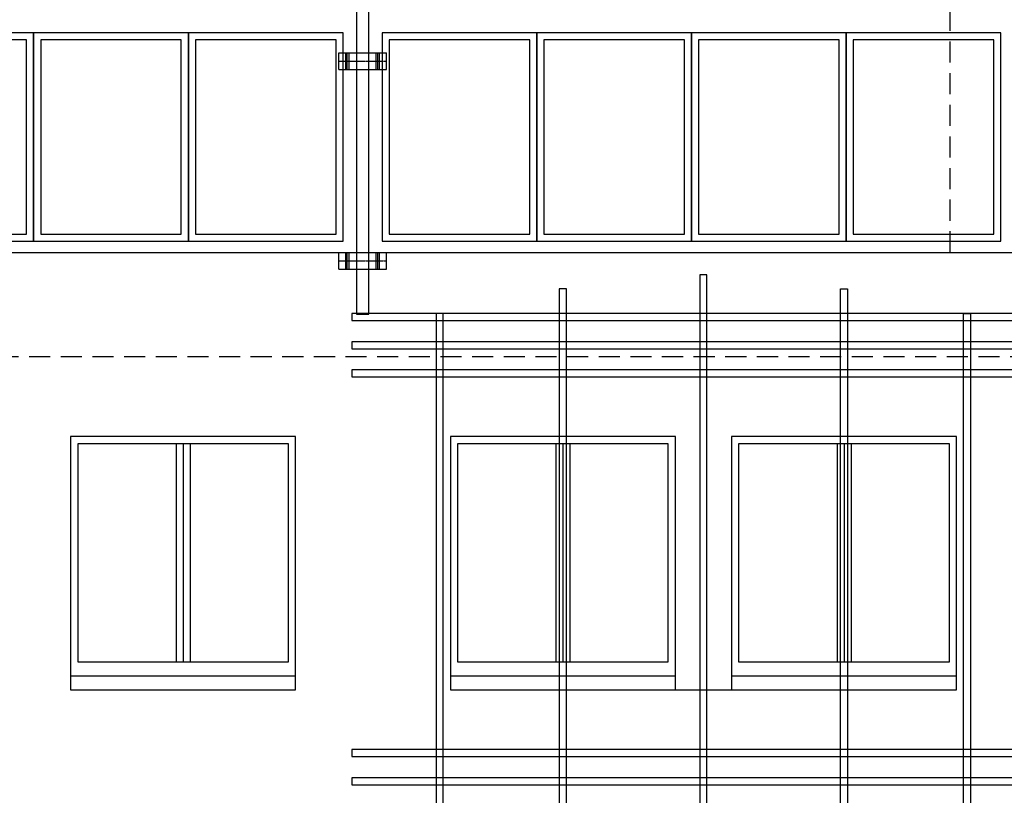
# Model space of a CAD drawing. Units: millimetres. Extents: x 0 to 923472, y 0 to 156496.
# Drawn here: x 659130 to 666132, y 27835 to 33350 of the extents above; entities that cross this region are included whole.
import ezdxf

# ---------------------------------------------------------------- set-up
doc = ezdxf.new("R2010")
doc.units = ezdxf.units.MM
doc.linetypes.add('CENTER2', pattern=[1.125, 0.75, -0.125, 0.125, -0.125])
doc.linetypes.add('GESTRICHELT', pattern=[0.75, 0.5, -0.25])

# ---------------------------------------------------------------- blocks, each defined once
blk = doc.blocks.new('AuslegerVans')
for p, q in [((40, 1570), (378.4, 1570)), ((40, 1450), (40, 1570)), ((90, 1450), (90, 1570)), ((99.8, 1450), (99.8, 1570)), ((112.7, 1570), (305.7, 1570)), ((112.7, 1450), (112.7, 1570)), ((305.7, 1450), (305.7, 1570)), ((318.6, 1450), (318.6, 1570)), ((328.4, 1450), (328.4, 1570)), ((378.4, 1450), (378.4, 1570)), ((40, 1450), (378.4, 1450)), ((112.7, 1450), (305.7, 1450)), ((40, 150), (378.4, 150)), ((40, 30), (40, 150)), ((90, 30), (90, 150)), ((99.8, 30), (99.8, 150)), ((112.7, 150), (305.7, 150)), ((112.7, 30), (112.7, 150)), ((305.7, 30), (305.7, 150)), ((318.6, 30), (318.6, 150)), ((328.4, 30), (328.4, 150)), ((378.4, 30), (378.4, 150)), ((40, 30), (378.4, 30)), ((112.7, 30), (305.7, 30))]:
    blk.add_line(p, q)
at = {"linetype": 'CENTER2'}
for p, q in [((40, 1510), (378.4, 1510)), ((40, 90), (378.4, 90))]:
    blk.add_line(p, q, dxfattribs=at)

msp = doc.modelspace()

# ---------------------------------------------------------------- linework, layer by layer
for p, q in [((656292.244, 31695.227), (680992.244, 31695.227)), ((656392.244, 31695.227), (680992.244, 31695.227)), ((660242.244, 30335.227), (660242.244, 28785.227)), ((660292.244, 30335.227), (660292.244, 28785.227)), ((660342.244, 30335.227), (660342.244, 28785.227)), ((662942.244, 30335.227), (662942.244, 28785.227)), ((662992.244, 30335.227), (662992.244, 28785.227)), ((663042.244, 30335.227), (663042.244, 28785.227)), ((664942.244, 30335.227), (664942.244, 28785.227)), ((664992.244, 30335.227), (664992.244, 28785.227)), ((665042.244, 30335.227), (665042.244, 28785.227)), ((659492.244, 28685.227), (661092.244, 28685.227)), ((662192.244, 28685.227), (663792.244, 28685.227)), ((664192.244, 28685.227), (665792.244, 28685.227)), ((663792.244, 28585.227), (664192.244, 28585.227))]:
    msp.add_line(p, q)
for points in [[(661523.794, 31255.227), (661612.694, 31255.227), (661612.694, 40255.227), (661523.794, 40255.227)], [(658129.244, 31775.227), (659229.244, 31775.227), (659229.244, 33256.727), (658129.244, 33256.727)], [(658179.244, 31825.227), (659179.244, 31825.227), (659179.244, 33206.727), (658179.244, 33206.727)], [(659229.244, 31775.227), (660329.244, 31775.227), (660329.244, 33256.727), (659229.244, 33256.727)], [(659279.244, 31825.227), (660279.244, 31825.227), (660279.244, 33206.727), (659279.244, 33206.727)], [(660329.244, 31775.227), (661429.244, 31775.227), (661429.244, 33256.727), (660329.244, 33256.727)], [(660379.244, 31825.227), (661379.244, 31825.227), (661379.244, 33206.727), (660379.244, 33206.727)], [(661707.244, 31775.227), (662807.244, 31775.227), (662807.244, 33256.727), (661707.244, 33256.727)], [(661757.244, 31825.227), (662757.244, 31825.227), (662757.244, 33206.727), (661757.244, 33206.727)], [(662807.244, 31775.227), (663907.244, 31775.227), (663907.244, 33256.727), (662807.244, 33256.727)], [(662857.244, 31825.227), (663857.244, 31825.227), (663857.244, 33206.727), (662857.244, 33206.727)], [(663907.244, 31775.227), (665007.244, 31775.227), (665007.244, 33256.727), (663907.244, 33256.727)], [(663957.244, 31825.227), (664957.244, 31825.227), (664957.244, 33206.727), (663957.244, 33206.727)], [(665007.244, 31775.227), (666107.244, 31775.227), (666107.244, 33256.727), (665007.244, 33256.727)], [(665057.244, 31825.227), (666057.244, 31825.227), (666057.244, 33206.727), (665057.244, 33206.727)], [(663967.244, 18235.227), (664017.244, 18235.227), (664017.244, 31535.227), (663967.244, 31535.227)], [(662967.244, 18335.227), (663017.244, 18335.227), (663017.244, 31435.227), (662967.244, 31435.227)], [(665017.244, 18335.227), (664967.244, 18335.227), (664967.244, 31435.227), (665017.244, 31435.227)], [(661492.244, 31210.227), (666492.244, 31210.227), (666492.244, 31260.227), (661492.244, 31260.227)], [(662092.244, 18410.227), (662142.244, 18410.227), (662142.244, 31260.227), (662092.244, 31260.227)], [(665892.244, 18410.227), (665842.244, 18410.227), (665842.244, 31260.227), (665892.244, 31260.227)], [(661492.244, 31010.227), (666492.244, 31010.227), (666492.244, 31060.227), (661492.244, 31060.227)], [(661492.244, 30810.227), (666492.244, 30810.227), (666492.244, 30860.227), (661492.244, 30860.227)], [(659492.244, 28585.227), (661092.244, 28585.227), (661092.244, 30385.227), (659492.244, 30385.227)], [(659542.244, 28785.227), (661042.244, 28785.227), (661042.244, 30335.227), (659542.244, 30335.227)], [(662192.244, 28585.227), (663792.244, 28585.227), (663792.244, 30385.227), (662192.244, 30385.227)], [(662242.244, 28785.227), (663742.244, 28785.227), (663742.244, 30335.227), (662242.244, 30335.227)], [(664192.244, 28585.227), (665792.244, 28585.227), (665792.244, 30385.227), (664192.244, 30385.227)], [(664242.244, 28785.227), (665742.244, 28785.227), (665742.244, 30335.227), (664242.244, 30335.227)], [(661492.244, 28110.227), (666492.244, 28110.227), (666492.244, 28160.227), (661492.244, 28160.227)], [(661492.244, 27910.227), (666492.244, 27910.227), (666492.244, 27960.227), (661492.244, 27960.227)]]:
    msp.add_lwpolyline(points, close=True)
at = {"linetype": 'GESTRICHELT', "ltscale": 300}
msp.add_lwpolyline([(656722.244, 34055.227), (656722.244, 31695.227), (665747.244, 31695.227), (665747.244, 34055.227)], close=True, dxfattribs=at)
msp.add_lwpolyline([(656722.244, 31695.227), (656722.244, 30955.227), (676895.81, 30955.227)], dxfattribs=at)

# ---------------------------------------------------------------- block references
msp.add_blockref('AuslegerVans', (661359.025, 31545.227))

doc.saveas('drawing.dxf')
